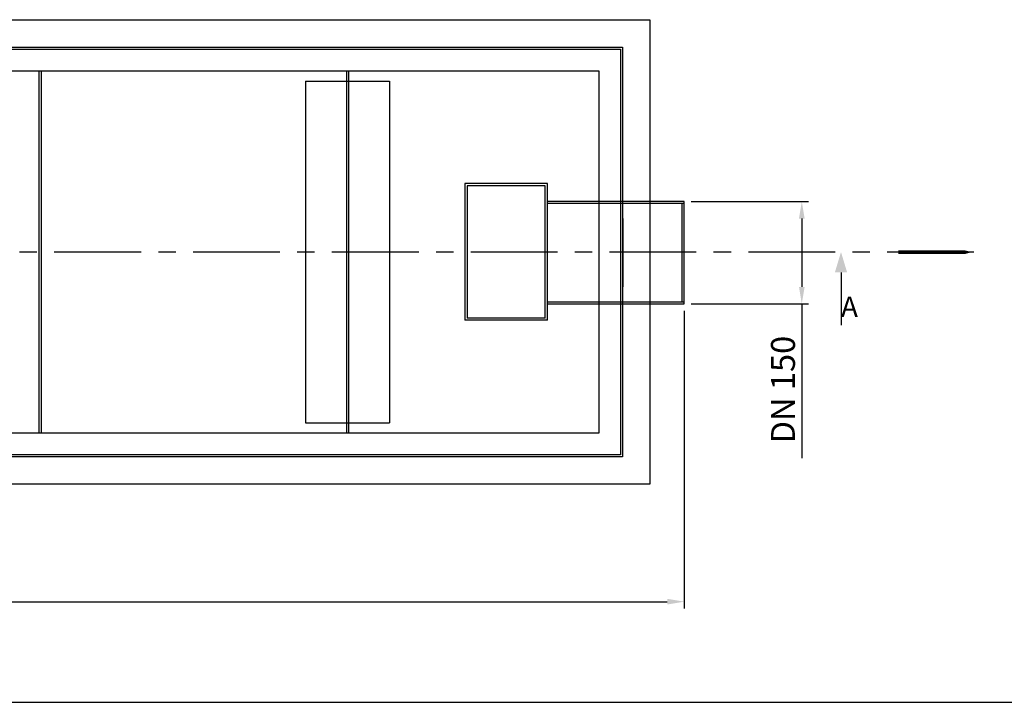
# Model space of a CAD drawing. Extents: x 665 to 5634, y 10 to 3473.
# Drawn here: x 2508 to 3949, y 10 to 1009 of the extents above; entities that cross this region are included whole.
import ezdxf

# ---------------------------------------------------------------- set-up
doc = ezdxf.new("R2010")
doc.units = 0
doc.header["$MEASUREMENT"] = 0
doc.header["$PDSIZE"] = -1
doc.linetypes.add('SLDCENTERLINES0', pattern=[10.16, 6.35, -1.27, 1.27, -1.27])
doc.layers.get('0').update_dxf_attribs({"linetype": 'CONTINUOUS'})
doc.layers.get('DEFPOINTS').update_dxf_attribs({"linetype": 'CONTINUOUS'})
for name, color, linetype in [('OSIOWA', 3, 'SLDCENTERLINES0'), ('WYMIAROWANIE', 5, 'CONTINUOUS'), ('WYPOSAŻENIE', 30, 'CONTINUOUS')]:
    doc.layers.add(name, color=color, linetype=linetype)
doc.dimstyles.get("Standard").update_dxf_attribs({"dimtxt": 0.18, "dimasz": 0.18, "dimexe": 0.18, "dimexo": 0.0625, "dimgap": 0.09, "dimtad": 0, "dimtih": 1, "dimtoh": 1, "dimdec": 4, "dimzin": 0, "dimdsep": 46, "dimtxsty": 'Standard', "dimcen": 0.09, "dimadec": 0, "dimazin": 0, "dimtfac": 1, "dimtdec": 4, "dimtofl": 0, "dimtmove": 0, "dimatfit": 0, "dimfxl": 0, "dimtolj": 1, "dimtzin": 0, "dimarcsym": 0})

# ---------------------------------------------------------------- blocks, each defined once
blk = doc.blocks.new('*D35')
at = {"layer": 'DEFPOINTS', "color": 0}
for p in [(1300.3, 593.1), (3480.7, 593.1), (3480.7, 157.3)]:
    blk.add_point(p, dxfattribs=at)
at = {"layer": 'WYMIAROWANIE', "color": 161, "lineweight": -2}
for p, q in [((1300.3, 583.1), (1300.3, 147.3)), ((3480.7, 583.1), (3480.7, 147.3)), ((1325.3, 157.3), (3455.7, 157.3))]:
    blk.add_line(p, q, dxfattribs=at)
at = {"layer": 'WYMIAROWANIE', "color": 161}
for points in [[(1325.3, 161.5), (1325.3, 153.1), (1300.3, 157.3)], [(3455.7, 161.5), (3455.7, 153.1), (3480.7, 157.3)]]:
    blk.add_solid(points, dxfattribs=at)
at = {"layer": 'WYMIAROWANIE', "color": 161, "insert": (2390.5, 184.8), "char_height": 35, "attachment_point": 5}
blk.add_mtext('\\A1;2180', dxfattribs=at)
blk = doc.blocks.new('*D37')
at = {"layer": 'DEFPOINTS', "color": 0}
for p in [(3480.7, 743.1), (3480.7, 593.1), (3652.7, 593.1)]:
    blk.add_point(p, dxfattribs=at)
at = {"layer": 'WYMIAROWANIE', "color": 161, "lineweight": -2}
for p, q in [((3490.7, 743.1), (3662.7, 743.1)), ((3652.7, 718.1), (3652.7, 618.1)), ((3490.7, 593.1), (3662.7, 593.1)), ((3652.7, 593.1), (3652.7, 367.3))]:
    blk.add_line(p, q, dxfattribs=at)
at = {"layer": 'WYMIAROWANIE', "color": 161}
for points in [[(3648.6, 718.1), (3656.9, 718.1), (3652.7, 743.1)], [(3648.6, 618.1), (3656.9, 618.1), (3652.7, 593.1)]]:
    blk.add_solid(points, dxfattribs=at)
at = {"layer": 'WYMIAROWANIE', "color": 161, "insert": (3625.2, 467.7), "char_height": 35, "attachment_point": 5, "rotation": 90}
blk.add_mtext('\\A1;DN 150', dxfattribs=at)

msp = doc.modelspace()

# ---------------------------------------------------------------- linework, layer by layer
for p, q in [((1390.5, 969.2), (3390.5, 969.2)), ((1393.5, 966.2), (3387.5, 966.2)), ((3387.5, 966.2), (3387.5, 372.2)), ((3390.5, 969.2), (3390.5, 369.2)), ((2425.5, 934.2), (3355.5, 934.2)), ((3355.5, 934.2), (3355.5, 404.2)), ((3480.7, 743.1), (3280.3, 743.1)), ((3480.7, 740.1), (3280.3, 740.1)), ((3477.7, 668.1), (3477.7, 740.1)), ((3480.7, 668.1), (3480.7, 743.1)), ((3390.7, 718.1), (3390.7, 618.1)), ((3477.7, 596.1), (3477.7, 668.1)), ((3480.7, 593.1), (3480.7, 669.2)), ((3710.1, 639.2), (3710.1, 562.3)), ((3280.3, 596.1), (3480.7, 596.1)), ((3280.3, 593.1), (3480.7, 593.1)), ((3355.5, 404.2), (2425.5, 404.2)), ((3390.5, 369.2), (1390.5, 369.2)), ((3387.5, 372.2), (1393.5, 372.2))]:
    msp.add_line(p, q)
at = {"color": 5, "linetype": 'Continuous'}
msp.add_line((664.9, 10), (5634, 10), dxfattribs=at)
msp.add_lwpolyline([(3794.1, 668.9, 5, 5, 0), (3863.9, 668.9, 20, 0, 0), (3901.5, 668.9, 0, 0, 0)], format="xyseb")
msp.add_solid([(3701.1, 639.2), (3710.1, 669.2), (3719.1, 639.2)])
at = {"layer": 'OSIOWA', "ltscale": 20}
msp.add_line((932.9, 669.2), (3920.7, 669.2), dxfattribs=at)
at = {"layer": 'WYPOSAŻENIE', "linetype": 'Continuous'}
for p, q in [((1350.5, 1009.2), (3430.5, 1009.2)), ((3430.5, 1009.2), (3430.5, 329.2)), ((3430.5, 329.2), (1350.5, 329.2))]:
    msp.add_line(p, q, dxfattribs=at)
at = {"layer": 'WYPOSAŻENIE'}
for p, q in [((2536.1, 934.2), (2536.1, 404.2)), ((2539.1, 934.2), (2539.1, 404.2)), ((2986.1, 934.2), (2986.1, 404.2)), ((2989.1, 934.2), (2989.1, 404.2)), ((2926.1, 919.2), (2926.1, 419.2)), ((3049.1, 919.2), (3049.1, 419.2)), ((3159.7, 769.2), (3159.7, 569.2)), ((3280.3, 769.2), (3159.7, 769.2)), ((3162.7, 766.2), (3162.7, 572.2)), ((3277.3, 766.2), (3162.7, 766.2)), ((3277.3, 718.1), (3277.3, 766.2)), ((3280.3, 718.1), (3280.3, 769.2)), ((3277.3, 572.2), (3277.3, 718.1)), ((3280.3, 569.2), (3280.3, 718.1)), ((3280.3, 569.2), (3159.7, 569.2)), ((3277.3, 572.2), (3162.7, 572.2))]:
    msp.add_line(p, q, dxfattribs=at)
at = {"layer": 'WYPOSAŻENIE', "ltscale": 20}
for p, q in [((2926.1, 919.2), (3049.1, 919.2)), ((2926.1, 419.2), (3049.1, 419.2))]:
    msp.add_line(p, q, dxfattribs=at)

# ---------------------------------------------------------------- texts
msp.add_text('A', height=30).set_placement((3710.1, 573.9))

# ---------------------------------------------------------------- dimensions: what is measured, and where the dimension line sits
at = {"layer": 'WYMIAROWANIE'}
dim = msp.add_linear_dim(base=(3652.7, 593.1), p1=(3480.7, 743.1), p2=(3480.7, 593.1), angle=90, text='DN <>', dimstyle='Standard', override={"dimtxt": 35, "dimasz": 25, "dimexe": 10, "dimexo": 10, "dimgap": 10, "dimtad": 1, "dimtih": 0, "dimtoh": 0, "dimdec": 0, "dimcen": 1, "dimdle": 1, "dimclrd": 161, "dimclre": 161, "dimclrt": 161, "dimtdec": 0, "dimtofl": 1, "dimatfit": 3}, dxfattribs=at)
dim.commit()
dim.dimension.update_dxf_attribs({"geometry": '*D37', "text_midpoint": (3625.2, 467.7)})
dim = msp.add_linear_dim(base=(3480.7, 157.3), p1=(1300.3, 593.1), p2=(3480.7, 593.1), dimstyle='Standard', override={"dimtxt": 35, "dimasz": 25, "dimexe": 10, "dimexo": 10, "dimgap": 10, "dimtad": 1, "dimtih": 0, "dimtoh": 0, "dimdec": 0, "dimcen": 1, "dimdle": 1, "dimclrd": 161, "dimclre": 161, "dimclrt": 161, "dimtdec": 0, "dimtofl": 1, "dimatfit": 3}, dxfattribs=at)
dim.commit()
dim.dimension.update_dxf_attribs({"geometry": '*D35', "text_midpoint": (2390.5, 184.8)})

doc.saveas('drawing.dxf')
